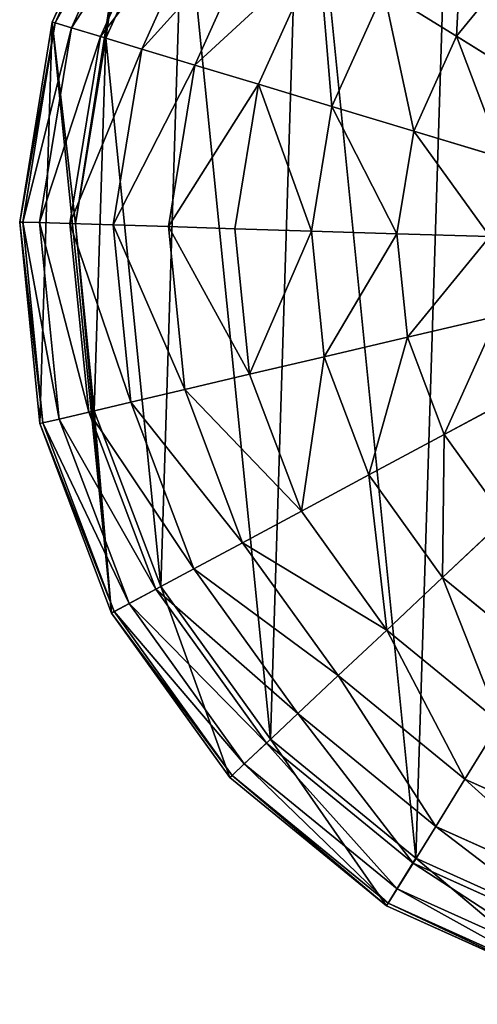
# Model space of a CAD drawing. Extents: x 0 to 4692, y 0 to 1336.
# Drawn here: x 0 to 83, y 761 to 939 of the extents above; entities that cross this region are included whole.
import ezdxf

# ---------------------------------------------------------------- set-up
doc = ezdxf.new("R2010")
doc.units = 0
doc.header["$LTSCALE"] = 25.4
doc.layers.get('0').update_dxf_attribs({"color": 13, "linetype": 'CONTINUOUS'})

msp = doc.modelspace()

# ---------------------------------------------------------------- linework, layer by layer
at = {"color": 0}
for p, q in [((5.89, 938.67), (20.92, 971.99)), ((5.89, 938.67), (20.92, 971.99)), ((6.43, 938.51, 18.98), (21.4, 971.69, 18.98)), ((6.43, 938.51, 18.98), (21.4, 971.69, 18.98)), ((9.35, 937.63, 37.72), (23.99, 970.09, 37.72)), ((9.35, 937.63, 37.72), (23.99, 970.09, 37.72)), ((14.58, 936.05, 55.9), (28.63, 967.21, 55.9)), ((14.58, 936.05, 55.9), (28.63, 967.21, 55.9)), ((15.55, 935.76), (29.5, 966.67)), ((15.55, 935.76), (29.5, 966.67)), ((22.04, 933.8, 73.21), (35.26, 963.1, 73.21)), ((22.04, 933.8, 73.21), (35.26, 963.1, 73.21)), ((31.61, 930.92, 89.35), (43.75, 957.84, 89.35)), ((31.61, 930.92, 89.35), (43.75, 957.84, 89.35)), ((43.11, 927.45, 104.05), (53.97, 951.51, 104.05)), ((43.11, 927.45, 104.05), (53.97, 951.51, 104.05)), ((78.83, 936.11, 128.13), (90.71, 950.63, 128.13)), ((78.83, 936.11, 128.13), (90.71, 950.63, 128.13)), ((56.36, 923.45, 117.05), (65.73, 944.23, 117.05)), ((56.36, 923.45, 117.05), (65.73, 944.23, 117.05)), ((65.73, 944.23, 117.05), (78.83, 936.11, 128.13)), ((65.73, 944.23, 117.05), (78.83, 936.11, 128.13)), ((0, 902.6), (5.89, 938.67)), ((0, 902.6), (5.89, 938.67)), ((0.56, 902.59, 18.98), (6.43, 938.51, 18.98)), ((0.56, 902.59, 18.98), (6.43, 938.51, 18.98)), ((5.89, 938.67), (6.43, 938.51, 18.98)), ((5.89, 938.67), (6.43, 938.51, 18.98)), ((6.43, 938.51, 18.98), (9.35, 937.63, 37.72)), ((6.43, 938.51, 18.98), (9.35, 937.63, 37.72)), ((3.6, 902.49, 37.72), (9.35, 937.63, 37.72)), ((3.6, 902.49, 37.72), (9.35, 937.63, 37.72)), ((9.35, 937.63, 37.72), (14.58, 936.05, 55.9)), ((9.35, 937.63, 37.72), (14.58, 936.05, 55.9)), ((71.12, 919, 128.13), (78.83, 936.11, 128.13)), ((71.12, 919, 128.13), (78.83, 936.11, 128.13)), ((78.83, 936.11, 128.13), (93.06, 927.29, 137.1)), ((78.83, 936.11, 128.13), (93.06, 927.29, 137.1)), ((9.07, 902.32, 55.9), (14.58, 936.05, 55.9)), ((9.07, 902.32, 55.9), (14.58, 936.05, 55.9)), ((10.08, 902.29), (15.55, 935.76)), ((10.08, 902.29), (15.55, 935.76)), ((14.58, 936.05, 55.9), (22.04, 933.8, 73.21)), ((14.58, 936.05, 55.9), (22.04, 933.8, 73.21)), ((16.86, 902.08, 73.21), (22.04, 933.8, 73.21)), ((16.86, 902.08, 73.21), (22.04, 933.8, 73.21)), ((22.04, 933.8, 73.21), (31.61, 930.92, 89.35)), ((22.04, 933.8, 73.21), (31.61, 930.92, 89.35)), ((26.84, 901.77, 89.35), (31.61, 930.92, 89.35)), ((26.84, 901.77, 89.35), (31.61, 930.92, 89.35)), ((31.61, 930.92, 89.35), (43.11, 927.45, 104.05)), ((31.61, 930.92, 89.35), (43.11, 927.45, 104.05)), ((38.85, 901.4, 104.05), (43.11, 927.45, 104.05)), ((38.85, 901.4, 104.05), (43.11, 927.45, 104.05)), ((43.11, 927.45, 104.05), (56.36, 923.45, 117.05)), ((43.11, 927.45, 104.05), (56.36, 923.45, 117.05)), ((52.68, 900.97, 117.05), (56.36, 923.45, 117.05)), ((52.68, 900.97, 117.05), (56.36, 923.45, 117.05)), ((56.36, 923.45, 117.05), (71.12, 919, 128.13)), ((56.36, 923.45, 117.05), (71.12, 919, 128.13)), ((68.09, 900.49, 128.13), (71.12, 919, 128.13)), ((68.09, 900.49, 128.13), (71.12, 919, 128.13)), ((71.12, 919, 128.13), (87.14, 914.17, 137.1)), ((71.12, 919, 128.13), (87.14, 914.17, 137.1)), ((3.64, 866.24), (0, 902.6)), ((3.64, 866.24), (0, 902.6)), ((0, 902.6), (0.56, 902.59, 18.98)), ((0, 902.6), (0.56, 902.59, 18.98)), ((4.19, 866.37, 18.98), (0.56, 902.59, 18.98)), ((0.56, 902.59, 18.98), (3.6, 902.49, 37.72)), ((4.19, 866.37, 18.98), (0.56, 902.59, 18.98)), ((0.56, 902.59, 18.98), (3.6, 902.49, 37.72)), ((3.6, 902.49, 37.72), (9.07, 902.32, 55.9)), ((7.15, 867.06, 37.72), (3.6, 902.49, 37.72)), ((3.6, 902.49, 37.72), (9.07, 902.32, 55.9)), ((7.15, 867.06, 37.72), (3.6, 902.49, 37.72)), ((12.47, 868.31, 55.9), (9.07, 902.32, 55.9)), ((9.07, 902.32, 55.9), (16.86, 902.08, 73.21)), ((12.47, 868.31, 55.9), (9.07, 902.32, 55.9)), ((9.07, 902.32, 55.9), (16.86, 902.08, 73.21)), ((13.46, 868.54), (10.08, 902.29)), ((13.46, 868.54), (10.08, 902.29)), ((20.06, 870.09, 73.21), (16.86, 902.08, 73.21)), ((20.06, 870.09, 73.21), (16.86, 902.08, 73.21)), ((16.86, 902.08, 73.21), (26.84, 901.77, 89.35)), ((16.86, 902.08, 73.21), (26.84, 901.77, 89.35)), ((26.84, 901.77, 89.35), (38.85, 901.4, 104.05)), ((29.79, 872.38, 89.35), (26.84, 901.77, 89.35)), ((26.84, 901.77, 89.35), (38.85, 901.4, 104.05)), ((29.79, 872.38, 89.35), (26.84, 901.77, 89.35)), ((38.85, 901.4, 104.05), (52.68, 900.97, 117.05)), ((41.49, 875.13, 104.05), (38.85, 901.4, 104.05)), ((41.49, 875.13, 104.05), (38.85, 901.4, 104.05)), ((38.85, 901.4, 104.05), (52.68, 900.97, 117.05)), ((54.95, 878.29, 117.05), (52.68, 900.97, 117.05)), ((52.68, 900.97, 117.05), (68.09, 900.49, 128.13)), ((52.68, 900.97, 117.05), (68.09, 900.49, 128.13)), ((54.95, 878.29, 117.05), (52.68, 900.97, 117.05)), ((69.96, 881.82, 128.13), (68.09, 900.49, 128.13)), ((69.96, 881.82, 128.13), (68.09, 900.49, 128.13)), ((68.09, 900.49, 128.13), (84.82, 899.97, 137.1)), ((68.09, 900.49, 128.13), (84.82, 899.97, 137.1)), ((69.96, 881.82, 128.13), (86.25, 885.64, 137.1)), ((69.96, 881.82, 128.13), (86.25, 885.64, 137.1)), ((54.95, 878.29, 117.05), (69.96, 881.82, 128.13)), ((54.95, 878.29, 117.05), (69.96, 881.82, 128.13)), ((76.6, 864.27, 128.13), (69.96, 881.82, 128.13)), ((76.6, 864.27, 128.13), (69.96, 881.82, 128.13)), ((41.49, 875.13, 104.05), (54.95, 878.29, 117.05)), ((41.49, 875.13, 104.05), (54.95, 878.29, 117.05)), ((63.02, 856.98, 117.05), (54.95, 878.29, 117.05)), ((63.02, 856.98, 117.05), (54.95, 878.29, 117.05)), ((29.79, 872.38, 89.35), (41.49, 875.13, 104.05)), ((29.79, 872.38, 89.35), (41.49, 875.13, 104.05)), ((50.83, 850.44, 104.05), (41.49, 875.13, 104.05)), ((50.83, 850.44, 104.05), (41.49, 875.13, 104.05)), ((20.06, 870.09, 73.21), (29.79, 872.38, 89.35)), ((20.06, 870.09, 73.21), (29.79, 872.38, 89.35)), ((40.24, 844.75, 89.35), (29.79, 872.38, 89.35)), ((40.24, 844.75, 89.35), (29.79, 872.38, 89.35)), ((76.6, 864.27, 128.13), (91.35, 872.18, 137.1)), ((76.6, 864.27, 128.13), (91.35, 872.18, 137.1)), ((12.47, 868.31, 55.9), (20.06, 870.09, 73.21)), ((12.47, 868.31, 55.9), (20.06, 870.09, 73.21)), ((31.43, 840.03, 73.21), (20.06, 870.09, 73.21)), ((31.43, 840.03, 73.21), (20.06, 870.09, 73.21)), ((4.19, 866.37, 18.98), (7.15, 867.06, 37.72)), ((4.19, 866.37, 18.98), (7.15, 867.06, 37.72)), ((7.15, 867.06, 37.72), (12.47, 868.31, 55.9)), ((7.15, 867.06, 37.72), (12.47, 868.31, 55.9)), ((19.75, 833.76, 37.72), (7.15, 867.06, 37.72)), ((19.75, 833.76, 37.72), (7.15, 867.06, 37.72)), ((24.56, 836.34, 55.9), (12.47, 868.31, 55.9)), ((24.56, 836.34, 55.9), (12.47, 868.31, 55.9)), ((25.46, 836.82), (13.46, 868.54)), ((25.46, 836.82), (13.46, 868.54)), ((3.64, 866.24), (4.19, 866.37, 18.98)), ((3.64, 866.24), (4.19, 866.37, 18.98)), ((16.57, 832.05), (3.64, 866.24)), ((16.57, 832.05), (3.64, 866.24)), ((17.07, 832.32, 18.98), (4.19, 866.37, 18.98)), ((17.07, 832.32, 18.98), (4.19, 866.37, 18.98)), ((63.02, 856.98, 117.05), (76.6, 864.27, 128.13)), ((63.02, 856.98, 117.05), (76.6, 864.27, 128.13)), ((87.56, 849.03, 128.13), (76.6, 864.27, 128.13)), ((87.56, 849.03, 128.13), (76.6, 864.27, 128.13)), ((50.83, 850.44, 104.05), (63.02, 856.98, 117.05)), ((50.83, 850.44, 104.05), (63.02, 856.98, 117.05)), ((76.32, 838.48, 117.05), (63.02, 856.98, 117.05)), ((76.32, 838.48, 117.05), (63.02, 856.98, 117.05)), ((40.24, 844.75, 89.35), (50.83, 850.44, 104.05)), ((40.24, 844.75, 89.35), (50.83, 850.44, 104.05)), ((66.24, 829, 104.05), (50.83, 850.44, 104.05)), ((66.24, 829, 104.05), (50.83, 850.44, 104.05)), ((87.56, 849.03, 128.13), (76.32, 838.48, 117.05)), ((87.56, 849.03, 128.13), (76.32, 838.48, 117.05)), ((31.43, 840.03, 73.21), (40.24, 844.75, 89.35)), ((31.43, 840.03, 73.21), (40.24, 844.75, 89.35)), ((57.48, 820.77, 89.35), (40.24, 844.75, 89.35)), ((57.48, 820.77, 89.35), (40.24, 844.75, 89.35)), ((24.56, 836.34, 55.9), (31.43, 840.03, 73.21)), ((24.56, 836.34, 55.9), (31.43, 840.03, 73.21)), ((50.2, 813.93, 73.21), (31.43, 840.03, 73.21)), ((50.2, 813.93, 73.21), (31.43, 840.03, 73.21)), ((76.32, 838.48, 117.05), (66.24, 829, 104.05)), ((76.32, 838.48, 117.05), (66.24, 829, 104.05)), ((93.96, 824.05, 117.05), (76.32, 838.48, 117.05)), ((93.96, 824.05, 117.05), (76.32, 838.48, 117.05)), ((45.26, 809.29), (25.46, 836.82)), ((45.26, 809.29), (25.46, 836.82)), ((19.75, 833.76, 37.72), (24.56, 836.34, 55.9)), ((19.75, 833.76, 37.72), (24.56, 836.34, 55.9)), ((44.52, 808.59, 55.9), (24.56, 836.34, 55.9)), ((44.52, 808.59, 55.9), (24.56, 836.34, 55.9)), ((17.07, 832.32, 18.98), (19.75, 833.76, 37.72)), ((17.07, 832.32, 18.98), (19.75, 833.76, 37.72)), ((40.54, 804.85, 37.72), (19.75, 833.76, 37.72)), ((40.54, 804.85, 37.72), (19.75, 833.76, 37.72)), ((16.57, 832.05), (17.07, 832.32, 18.98)), ((16.57, 832.05), (17.07, 832.32, 18.98)), ((37.91, 802.38), (16.57, 832.05)), ((37.91, 802.38), (16.57, 832.05)), ((38.32, 802.77, 18.98), (17.07, 832.32, 18.98)), ((38.32, 802.77, 18.98), (17.07, 832.32, 18.98)), ((66.24, 829, 104.05), (57.48, 820.77, 89.35)), ((66.24, 829, 104.05), (57.48, 820.77, 89.35)), ((86.67, 812.29, 104.05), (66.24, 829, 104.05)), ((86.67, 812.29, 104.05), (66.24, 829, 104.05)), ((57.48, 820.77, 89.35), (50.2, 813.93, 73.21)), ((57.48, 820.77, 89.35), (50.2, 813.93, 73.21)), ((80.34, 802.07, 89.35), (57.48, 820.77, 89.35)), ((80.34, 802.07, 89.35), (57.48, 820.77, 89.35)), ((50.2, 813.93, 73.21), (44.52, 808.59, 55.9)), ((50.2, 813.93, 73.21), (44.52, 808.59, 55.9)), ((75.08, 793.58, 73.21), (50.2, 813.93, 73.21)), ((75.08, 793.58, 73.21), (50.2, 813.93, 73.21)), ((80.34, 802.07, 89.35), (86.67, 812.29, 104.05)), ((80.34, 802.07, 89.35), (86.67, 812.29, 104.05)), ((44.52, 808.59, 55.9), (40.54, 804.85, 37.72)), ((44.52, 808.59, 55.9), (40.54, 804.85, 37.72)), ((70.98, 786.95, 55.9), (44.52, 808.59, 55.9)), ((70.98, 786.95, 55.9), (44.52, 808.59, 55.9)), ((71.51, 787.82), (45.26, 809.29)), ((71.51, 787.82), (45.26, 809.29)), ((40.54, 804.85, 37.72), (38.32, 802.77, 18.98)), ((40.54, 804.85, 37.72), (38.32, 802.77, 18.98)), ((68.1, 782.31, 37.72), (40.54, 804.85, 37.72)), ((68.1, 782.31, 37.72), (40.54, 804.85, 37.72)), ((38.32, 802.77, 18.98), (37.91, 802.38)), ((38.32, 802.77, 18.98), (37.91, 802.38)), ((66.2, 779.24), (37.91, 802.38)), ((66.2, 779.24), (37.91, 802.38)), ((66.5, 779.72, 18.98), (38.32, 802.77, 18.98)), ((66.5, 779.72, 18.98), (38.32, 802.77, 18.98)), ((75.08, 793.58, 73.21), (80.34, 802.07, 89.35)), ((75.08, 793.58, 73.21), (80.34, 802.07, 89.35)), ((107.27, 789.93, 89.35), (80.34, 802.07, 89.35)), ((107.27, 789.93, 89.35), (80.34, 802.07, 89.35)), ((70.98, 786.95, 55.9), (75.08, 793.58, 73.21)), ((70.98, 786.95, 55.9), (75.08, 793.58, 73.21)), ((104.38, 780.36, 73.21), (75.08, 793.58, 73.21)), ((104.38, 780.36, 73.21), (75.08, 793.58, 73.21)), ((68.1, 782.31, 37.72), (70.98, 786.95, 55.9)), ((68.1, 782.31, 37.72), (70.98, 786.95, 55.9)), ((102.13, 772.9, 55.9), (70.98, 786.95, 55.9)), ((102.13, 772.9, 55.9), (70.98, 786.95, 55.9)), ((102.43, 773.87), (71.51, 787.82)), ((102.43, 773.87), (71.51, 787.82)), ((66.5, 779.72, 18.98), (68.1, 782.31, 37.72)), ((66.5, 779.72, 18.98), (68.1, 782.31, 37.72)), ((100.56, 767.67, 37.72), (68.1, 782.31, 37.72)), ((100.56, 767.67, 37.72), (68.1, 782.31, 37.72)), ((66.2, 779.24), (66.5, 779.72, 18.98)), ((66.2, 779.24), (66.5, 779.72, 18.98)), ((99.51, 764.22), (66.2, 779.24)), ((99.51, 764.22), (66.2, 779.24)), ((99.68, 764.76, 18.98), (66.5, 779.72, 18.98)), ((99.68, 764.76, 18.98), (66.5, 779.72, 18.98))]:
    msp.add_line(p, q, dxfattribs=at)

# ---------------------------------------------------------------- meshes
mesh = msp.add_polyface(dxfattribs=at)
corners = [(3.64, 866.24), (5.89, 938.67), (0, 902.6), (16.57, 832.05), (10.08, 902.29), (13.46, 868.54), (25.46, 836.82), (37.91, 802.38), (45.26, 809.29), (66.2, 779.24), (71.51, 787.82), (99.51, 764.22), (102.43, 773.87), (135.58, 758.32), (135.9, 768.4), (171.95, 761.96), (169.64, 771.78), (178.11, 774.99), (181.65, 765.63), (182.6, 776.68), (193.65, 770.17), (20.92, 971.99), (15.55, 935.76), (29.5, 966.67), (44.06, 1000.28), (50.97, 992.93), (73.73, 1021.61), (78.5, 1012.73), (107.92, 1034.54), (110.22, 1024.73), (144.28, 1038.19), (143.97, 1028.11), (177.44, 1022.64), (180.35, 1032.29), (208.35, 1008.69), (213.66, 1017.26), (234.6, 987.22), (241.95, 994.13), (254.4, 959.68), (263.29, 964.45), (266.4, 927.96), (276.22, 930.27), (267.5, 917.05), (268, 912.01), (278.68, 905.71), (277.45, 918.05)]
mesh.append_faces([[corners[k] for k in face] for face in [(0, 1, 2), (19, 18, 20), (41, 44, 45)]], dxfattribs={"vtx0": -1, "color": 0})
mesh.append_faces([[corners[k] for k in face] for face in [(4, 3, 5), (5, 3, 6), (6, 7, 8), (8, 9, 10), (10, 11, 12), (12, 13, 14), (14, 15, 16), (16, 15, 17), (17, 18, 19), (21, 23, 24), (24, 25, 26), (26, 27, 28), (28, 29, 30), (30, 32, 33), (33, 34, 35), (35, 36, 37), (37, 38, 39), (39, 40, 41)]], dxfattribs={"vtx0": -1, "vtx1": -1, "color": 0})
mesh.append_faces([[corners[k] for k in face] for face in [(1, 3, 4)]], dxfattribs={"vtx0": -1, "vtx1": -1, "vtx2": -1, "color": 0})
mesh.append_faces([[corners[k] for k in face] for face in [(1, 0, 3), (6, 3, 7), (8, 7, 9), (10, 9, 11), (12, 11, 13), (14, 13, 15), (17, 15, 18), (4, 21, 1), (21, 4, 22), (21, 22, 23), (24, 23, 25), (26, 25, 27), (28, 27, 29), (30, 29, 31), (30, 31, 32), (33, 32, 34), (35, 34, 36), (37, 36, 38), (39, 38, 40), (41, 40, 42), (41, 42, 43), (41, 43, 44)]], dxfattribs={"vtx0": -1, "vtx2": -1, "color": 0})
mesh = msp.add_polyface(dxfattribs=at)
corners = [(13.46, 868.54), (15.55, 935.76), (10.08, 902.29), (25.46, 836.82), (29.5, 966.67), (45.26, 809.29), (50.97, 992.93), (71.51, 787.82), (78.5, 1012.73), (102.43, 773.87), (110.22, 1024.73), (135.9, 768.4), (143.97, 1028.11), (169.64, 771.78), (177.44, 1022.64), (178.11, 774.99), (208.35, 1008.69), (182.6, 776.68), (193.65, 770.17), (206.13, 774.89), (235.8, 796.23), (234.6, 987.22), (254.4, 959.68), (258.94, 824.52), (266.4, 927.96), (267.5, 917.05), (268, 912.01), (273.97, 857.84), (278.68, 905.71), (279.86, 893.91)]
mesh.append_faces([[corners[k] for k in face] for face in [(0, 1, 2), (28, 27, 29)]], dxfattribs={"vtx0": -1, "color": 0})
mesh.append_faces([[corners[k] for k in face] for face in [(1, 3, 4), (4, 5, 6), (6, 7, 8), (8, 9, 10), (10, 11, 12), (12, 13, 14), (14, 15, 16), (16, 20, 21), (21, 20, 22), (22, 23, 24), (24, 23, 25), (25, 23, 26), (26, 27, 28)]], dxfattribs={"vtx0": -1, "vtx1": -1, "color": 0})
mesh.append_faces([[corners[k] for k in face] for face in [(1, 0, 3), (4, 3, 5), (6, 5, 7), (8, 7, 9), (10, 9, 11), (12, 11, 13), (14, 13, 15), (16, 15, 17), (16, 17, 18), (16, 18, 19), (16, 19, 20), (22, 20, 23), (26, 23, 27)]], dxfattribs={"vtx0": -1, "vtx2": -1, "color": 0})
mesh = msp.add_polyface(dxfattribs=at)
corners = [(5.89, 938.67), (21.4, 971.69, 18.98), (6.43, 938.51, 18.98), (20.92, 971.99)]
mesh.append_faces([[corners[k] for k in face] for face in [(0, 1, 2), (1, 0, 3)]], dxfattribs={"vtx0": -1, "color": 0})
mesh = msp.add_polyface(dxfattribs=at)
corners = [(6.43, 938.51, 18.98), (23.99, 970.09, 37.72), (9.35, 937.63, 37.72), (21.4, 971.69, 18.98)]
mesh.append_faces([[corners[k] for k in face] for face in [(0, 1, 2), (1, 0, 3)]], dxfattribs={"vtx0": -1, "color": 0})
mesh = msp.add_polyface(dxfattribs=at)
corners = [(9.35, 937.63, 37.72), (28.63, 967.21, 55.9), (14.58, 936.05, 55.9), (23.99, 970.09, 37.72)]
mesh.append_faces([[corners[k] for k in face] for face in [(0, 1, 2), (1, 0, 3)]], dxfattribs={"vtx0": -1, "color": 0})
mesh = msp.add_polyface(dxfattribs=at)
corners = [(14.58, 936.05, 55.9), (35.26, 963.1, 73.21), (22.04, 933.8, 73.21), (28.63, 967.21, 55.9)]
mesh.append_faces([[corners[k] for k in face] for face in [(0, 1, 2), (1, 0, 3)]], dxfattribs={"vtx0": -1, "color": 0})
mesh = msp.add_polyface(dxfattribs=at)
corners = [(22.04, 933.8, 73.21), (43.75, 957.84, 89.35), (31.61, 930.92, 89.35), (35.26, 963.1, 73.21)]
mesh.append_faces([[corners[k] for k in face] for face in [(0, 1, 2), (1, 0, 3)]], dxfattribs={"vtx0": -1, "color": 0})
mesh = msp.add_polyface(dxfattribs=at)
corners = [(80.16, 961.87, 117.05), (78.83, 936.11, 128.13), (65.73, 944.23, 117.05), (90.71, 950.63, 128.13)]
mesh.append_faces([[corners[k] for k in face] for face in [(0, 1, 2), (1, 0, 3)]], dxfattribs={"vtx0": -1, "color": 0})
mesh = msp.add_polyface(dxfattribs=at)
corners = [(31.61, 930.92, 89.35), (53.97, 951.51, 104.05), (43.11, 927.45, 104.05), (43.75, 957.84, 89.35)]
mesh.append_faces([[corners[k] for k in face] for face in [(0, 1, 2), (1, 0, 3)]], dxfattribs={"vtx0": -1, "color": 0})
mesh = msp.add_polyface(dxfattribs=at)
corners = [(53.97, 951.51, 104.05), (56.36, 923.45, 117.05), (43.11, 927.45, 104.05), (65.73, 944.23, 117.05)]
mesh.append_faces([[corners[k] for k in face] for face in [(0, 1, 2), (1, 0, 3)]], dxfattribs={"vtx0": -1, "color": 0})
mesh = msp.add_polyface(dxfattribs=at)
corners = [(90.71, 950.63, 128.13), (93.06, 927.29, 137.1), (78.83, 936.11, 128.13), (102.17, 938.44, 137.1)]
mesh.append_faces([[corners[k] for k in face] for face in [(0, 1, 2), (1, 0, 3)]], dxfattribs={"vtx0": -1, "color": 0})
mesh = msp.add_polyface(dxfattribs=at)
corners = [(65.73, 944.23, 117.05), (71.12, 919, 128.13), (56.36, 923.45, 117.05), (78.83, 936.11, 128.13)]
mesh.append_faces([[corners[k] for k in face] for face in [(0, 1, 2), (1, 0, 3)]], dxfattribs={"vtx0": -1, "color": 0})
mesh = msp.add_polyface(dxfattribs=at)
corners = [(0, 902.6), (6.43, 938.51, 18.98), (0.56, 902.59, 18.98), (5.89, 938.67)]
mesh.append_faces([[corners[k] for k in face] for face in [(0, 1, 2), (1, 0, 3)]], dxfattribs={"vtx0": -1, "color": 0})
mesh = msp.add_polyface(dxfattribs=at)
corners = [(0.56, 902.59, 18.98), (9.35, 937.63, 37.72), (3.6, 902.49, 37.72), (6.43, 938.51, 18.98)]
mesh.append_faces([[corners[k] for k in face] for face in [(0, 1, 2), (1, 0, 3)]], dxfattribs={"vtx0": -1, "color": 0})
mesh = msp.add_polyface(dxfattribs=at)
corners = [(3.6, 902.49, 37.72), (14.58, 936.05, 55.9), (9.07, 902.32, 55.9), (9.35, 937.63, 37.72)]
mesh.append_faces([[corners[k] for k in face] for face in [(0, 1, 2), (1, 0, 3)]], dxfattribs={"vtx0": -1, "color": 0})
mesh = msp.add_polyface(dxfattribs=at)
corners = [(78.83, 936.11, 128.13), (87.14, 914.17, 137.1), (71.12, 919, 128.13), (93.06, 927.29, 137.1)]
mesh.append_faces([[corners[k] for k in face] for face in [(0, 1, 2), (1, 0, 3)]], dxfattribs={"vtx0": -1, "color": 0})
mesh = msp.add_polyface(dxfattribs=at)
corners = [(9.07, 902.32, 55.9), (22.04, 933.8, 73.21), (16.86, 902.08, 73.21), (14.58, 936.05, 55.9)]
mesh.append_faces([[corners[k] for k in face] for face in [(0, 1, 2), (1, 0, 3)]], dxfattribs={"vtx0": -1, "color": 0})
mesh = msp.add_polyface(dxfattribs=at)
corners = [(16.86, 902.08, 73.21), (31.61, 930.92, 89.35), (26.84, 901.77, 89.35), (22.04, 933.8, 73.21)]
mesh.append_faces([[corners[k] for k in face] for face in [(0, 1, 2), (1, 0, 3)]], dxfattribs={"vtx0": -1, "color": 0})
mesh = msp.add_polyface(dxfattribs=at)
corners = [(26.84, 901.77, 89.35), (43.11, 927.45, 104.05), (38.85, 901.4, 104.05), (31.61, 930.92, 89.35)]
mesh.append_faces([[corners[k] for k in face] for face in [(0, 1, 2), (1, 0, 3)]], dxfattribs={"vtx0": -1, "color": 0})
mesh = msp.add_polyface(dxfattribs=at)
corners = [(43.11, 927.45, 104.05), (52.68, 900.97, 117.05), (38.85, 901.4, 104.05), (56.36, 923.45, 117.05)]
mesh.append_faces([[corners[k] for k in face] for face in [(0, 1, 2), (1, 0, 3)]], dxfattribs={"vtx0": -1, "color": 0})
mesh = msp.add_polyface(dxfattribs=at)
corners = [(56.36, 923.45, 117.05), (68.09, 900.49, 128.13), (52.68, 900.97, 117.05), (71.12, 919, 128.13)]
mesh.append_faces([[corners[k] for k in face] for face in [(0, 1, 2), (1, 0, 3)]], dxfattribs={"vtx0": -1, "color": 0})
mesh = msp.add_polyface(dxfattribs=at)
corners = [(71.12, 919, 128.13), (84.82, 899.97, 137.1), (68.09, 900.49, 128.13), (87.14, 914.17, 137.1)]
mesh.append_faces([[corners[k] for k in face] for face in [(0, 1, 2), (1, 0, 3)]], dxfattribs={"vtx0": -1, "color": 0})
mesh = msp.add_polyface(dxfattribs=at)
corners = [(0, 902.6), (4.19, 866.37, 18.98), (3.64, 866.24), (0.56, 902.59, 18.98)]
mesh.append_faces([[corners[k] for k in face] for face in [(0, 1, 2), (1, 0, 3)]], dxfattribs={"vtx0": -1, "color": 0})
mesh = msp.add_polyface(dxfattribs=at)
corners = [(0.56, 902.59, 18.98), (7.15, 867.06, 37.72), (4.19, 866.37, 18.98), (3.6, 902.49, 37.72)]
mesh.append_faces([[corners[k] for k in face] for face in [(0, 1, 2), (1, 0, 3)]], dxfattribs={"vtx0": -1, "color": 0})
mesh = msp.add_polyface(dxfattribs=at)
corners = [(3.6, 902.49, 37.72), (12.47, 868.31, 55.9), (7.15, 867.06, 37.72), (9.07, 902.32, 55.9)]
mesh.append_faces([[corners[k] for k in face] for face in [(0, 1, 2), (1, 0, 3)]], dxfattribs={"vtx0": -1, "color": 0})
mesh = msp.add_polyface(dxfattribs=at)
corners = [(9.07, 902.32, 55.9), (20.06, 870.09, 73.21), (12.47, 868.31, 55.9), (16.86, 902.08, 73.21)]
mesh.append_faces([[corners[k] for k in face] for face in [(0, 1, 2), (1, 0, 3)]], dxfattribs={"vtx0": -1, "color": 0})
mesh = msp.add_polyface(dxfattribs=at)
corners = [(16.86, 902.08, 73.21), (29.79, 872.38, 89.35), (20.06, 870.09, 73.21), (26.84, 901.77, 89.35)]
mesh.append_faces([[corners[k] for k in face] for face in [(0, 1, 2), (1, 0, 3)]], dxfattribs={"vtx0": -1, "color": 0})
mesh = msp.add_polyface(dxfattribs=at)
corners = [(26.84, 901.77, 89.35), (41.49, 875.13, 104.05), (29.79, 872.38, 89.35), (38.85, 901.4, 104.05)]
mesh.append_faces([[corners[k] for k in face] for face in [(0, 1, 2), (1, 0, 3)]], dxfattribs={"vtx0": -1, "color": 0})
mesh = msp.add_polyface(dxfattribs=at)
corners = [(52.68, 900.97, 117.05), (41.49, 875.13, 104.05), (38.85, 901.4, 104.05), (54.95, 878.29, 117.05)]
mesh.append_faces([[corners[k] for k in face] for face in [(0, 1, 2), (1, 0, 3)]], dxfattribs={"vtx0": -1, "color": 0})
mesh = msp.add_polyface(dxfattribs=at)
corners = [(68.09, 900.49, 128.13), (54.95, 878.29, 117.05), (52.68, 900.97, 117.05), (69.96, 881.82, 128.13)]
mesh.append_faces([[corners[k] for k in face] for face in [(0, 1, 2), (1, 0, 3)]], dxfattribs={"vtx0": -1, "color": 0})
mesh = msp.add_polyface(dxfattribs=at)
corners = [(84.82, 899.97, 137.1), (69.96, 881.82, 128.13), (68.09, 900.49, 128.13), (86.25, 885.64, 137.1)]
mesh.append_faces([[corners[k] for k in face] for face in [(0, 1, 2), (1, 0, 3)]], dxfattribs={"vtx0": -1, "color": 0})
mesh = msp.add_polyface(dxfattribs=at)
corners = [(86.25, 885.64, 137.1), (76.6, 864.27, 128.13), (69.96, 881.82, 128.13), (91.35, 872.18, 137.1)]
mesh.append_faces([[corners[k] for k in face] for face in [(0, 1, 2), (1, 0, 3)]], dxfattribs={"vtx0": -1, "color": 0})
mesh = msp.add_polyface(dxfattribs=at)
corners = [(69.96, 881.82, 128.13), (63.02, 856.98, 117.05), (54.95, 878.29, 117.05), (76.6, 864.27, 128.13)]
mesh.append_faces([[corners[k] for k in face] for face in [(0, 1, 2), (1, 0, 3)]], dxfattribs={"vtx0": -1, "color": 0})
mesh = msp.add_polyface(dxfattribs=at)
corners = [(54.95, 878.29, 117.05), (50.83, 850.44, 104.05), (41.49, 875.13, 104.05), (63.02, 856.98, 117.05)]
mesh.append_faces([[corners[k] for k in face] for face in [(0, 1, 2), (1, 0, 3)]], dxfattribs={"vtx0": -1, "color": 0})
mesh = msp.add_polyface(dxfattribs=at)
corners = [(29.79, 872.38, 89.35), (50.83, 850.44, 104.05), (40.24, 844.75, 89.35), (41.49, 875.13, 104.05)]
mesh.append_faces([[corners[k] for k in face] for face in [(0, 1, 2), (1, 0, 3)]], dxfattribs={"vtx0": -1, "color": 0})
mesh = msp.add_polyface(dxfattribs=at)
corners = [(20.06, 870.09, 73.21), (40.24, 844.75, 89.35), (31.43, 840.03, 73.21), (29.79, 872.38, 89.35)]
mesh.append_faces([[corners[k] for k in face] for face in [(0, 1, 2), (1, 0, 3)]], dxfattribs={"vtx0": -1, "color": 0})
mesh = msp.add_polyface(dxfattribs=at)
corners = [(91.35, 872.18, 137.1), (87.56, 849.03, 128.13), (76.6, 864.27, 128.13), (99.75, 860.49, 137.1)]
mesh.append_faces([[corners[k] for k in face] for face in [(0, 1, 2), (1, 0, 3)]], dxfattribs={"vtx0": -1, "color": 0})
mesh = msp.add_polyface(dxfattribs=at)
corners = [(12.47, 868.31, 55.9), (31.43, 840.03, 73.21), (24.56, 836.34, 55.9), (20.06, 870.09, 73.21)]
mesh.append_faces([[corners[k] for k in face] for face in [(0, 1, 2), (1, 0, 3)]], dxfattribs={"vtx0": -1, "color": 0})
mesh = msp.add_polyface(dxfattribs=at)
corners = [(4.19, 866.37, 18.98), (19.75, 833.76, 37.72), (17.07, 832.32, 18.98), (7.15, 867.06, 37.72)]
mesh.append_faces([[corners[k] for k in face] for face in [(0, 1, 2), (1, 0, 3)]], dxfattribs={"vtx0": -1, "color": 0})
mesh = msp.add_polyface(dxfattribs=at)
corners = [(7.15, 867.06, 37.72), (24.56, 836.34, 55.9), (19.75, 833.76, 37.72), (12.47, 868.31, 55.9)]
mesh.append_faces([[corners[k] for k in face] for face in [(0, 1, 2), (1, 0, 3)]], dxfattribs={"vtx0": -1, "color": 0})
mesh = msp.add_polyface(dxfattribs=at)
corners = [(3.64, 866.24), (17.07, 832.32, 18.98), (16.57, 832.05), (4.19, 866.37, 18.98)]
mesh.append_faces([[corners[k] for k in face] for face in [(0, 1, 2), (1, 0, 3)]], dxfattribs={"vtx0": -1, "color": 0})
mesh = msp.add_polyface(dxfattribs=at)
corners = [(76.6, 864.27, 128.13), (76.32, 838.48, 117.05), (63.02, 856.98, 117.05), (87.56, 849.03, 128.13)]
mesh.append_faces([[corners[k] for k in face] for face in [(0, 1, 2), (1, 0, 3)]], dxfattribs={"vtx0": -1, "color": 0})
mesh = msp.add_polyface(dxfattribs=at)
corners = [(63.02, 856.98, 117.05), (66.24, 829, 104.05), (50.83, 850.44, 104.05), (76.32, 838.48, 117.05)]
mesh.append_faces([[corners[k] for k in face] for face in [(0, 1, 2), (1, 0, 3)]], dxfattribs={"vtx0": -1, "color": 0})
mesh = msp.add_polyface(dxfattribs=at)
corners = [(40.24, 844.75, 89.35), (66.24, 829, 104.05), (57.48, 820.77, 89.35), (50.83, 850.44, 104.05)]
mesh.append_faces([[corners[k] for k in face] for face in [(0, 1, 2), (1, 0, 3)]], dxfattribs={"vtx0": -1, "color": 0})
mesh = msp.add_polyface(dxfattribs=at)
corners = [(87.56, 849.03, 128.13), (93.96, 824.05, 117.05), (76.32, 838.48, 117.05), (102.08, 837.16, 128.13)]
mesh.append_faces([[corners[k] for k in face] for face in [(0, 1, 2), (1, 0, 3)]], dxfattribs={"vtx0": -1, "color": 0})
mesh = msp.add_polyface(dxfattribs=at)
corners = [(31.43, 840.03, 73.21), (57.48, 820.77, 89.35), (50.2, 813.93, 73.21), (40.24, 844.75, 89.35)]
mesh.append_faces([[corners[k] for k in face] for face in [(0, 1, 2), (1, 0, 3)]], dxfattribs={"vtx0": -1, "color": 0})
mesh = msp.add_polyface(dxfattribs=at)
corners = [(24.56, 836.34, 55.9), (50.2, 813.93, 73.21), (44.52, 808.59, 55.9), (31.43, 840.03, 73.21)]
mesh.append_faces([[corners[k] for k in face] for face in [(0, 1, 2), (1, 0, 3)]], dxfattribs={"vtx0": -1, "color": 0})
mesh = msp.add_polyface(dxfattribs=at)
corners = [(76.32, 838.48, 117.05), (86.67, 812.29, 104.05), (66.24, 829, 104.05), (93.96, 824.05, 117.05)]
mesh.append_faces([[corners[k] for k in face] for face in [(0, 1, 2), (1, 0, 3)]], dxfattribs={"vtx0": -1, "color": 0})
mesh = msp.add_polyface(dxfattribs=at)
corners = [(19.75, 833.76, 37.72), (44.52, 808.59, 55.9), (40.54, 804.85, 37.72), (24.56, 836.34, 55.9)]
mesh.append_faces([[corners[k] for k in face] for face in [(0, 1, 2), (1, 0, 3)]], dxfattribs={"vtx0": -1, "color": 0})
mesh = msp.add_polyface(dxfattribs=at)
corners = [(17.07, 832.32, 18.98), (40.54, 804.85, 37.72), (38.32, 802.77, 18.98), (19.75, 833.76, 37.72)]
mesh.append_faces([[corners[k] for k in face] for face in [(0, 1, 2), (1, 0, 3)]], dxfattribs={"vtx0": -1, "color": 0})
mesh = msp.add_polyface(dxfattribs=at)
corners = [(16.57, 832.05), (38.32, 802.77, 18.98), (37.91, 802.38), (17.07, 832.32, 18.98)]
mesh.append_faces([[corners[k] for k in face] for face in [(0, 1, 2), (1, 0, 3)]], dxfattribs={"vtx0": -1, "color": 0})
mesh = msp.add_polyface(dxfattribs=at)
corners = [(66.24, 829, 104.05), (80.34, 802.07, 89.35), (57.48, 820.77, 89.35), (86.67, 812.29, 104.05)]
mesh.append_faces([[corners[k] for k in face] for face in [(0, 1, 2), (1, 0, 3)]], dxfattribs={"vtx0": -1, "color": 0})
mesh = msp.add_polyface(dxfattribs=at)
corners = [(57.48, 820.77, 89.35), (75.08, 793.58, 73.21), (50.2, 813.93, 73.21), (80.34, 802.07, 89.35)]
mesh.append_faces([[corners[k] for k in face] for face in [(0, 1, 2), (1, 0, 3)]], dxfattribs={"vtx0": -1, "color": 0})
mesh = msp.add_polyface(dxfattribs=at)
corners = [(50.2, 813.93, 73.21), (70.98, 786.95, 55.9), (44.52, 808.59, 55.9), (75.08, 793.58, 73.21)]
mesh.append_faces([[corners[k] for k in face] for face in [(0, 1, 2), (1, 0, 3)]], dxfattribs={"vtx0": -1, "color": 0})
mesh = msp.add_polyface(dxfattribs=at)
corners = [(86.67, 812.29, 104.05), (107.27, 789.93, 89.35), (80.34, 802.07, 89.35), (110.74, 801.43, 104.05)]
mesh.append_faces([[corners[k] for k in face] for face in [(0, 1, 2), (1, 0, 3)]], dxfattribs={"vtx0": -1, "color": 0})
mesh = msp.add_polyface(dxfattribs=at)
corners = [(44.52, 808.59, 55.9), (68.1, 782.31, 37.72), (40.54, 804.85, 37.72), (70.98, 786.95, 55.9)]
mesh.append_faces([[corners[k] for k in face] for face in [(0, 1, 2), (1, 0, 3)]], dxfattribs={"vtx0": -1, "color": 0})
mesh = msp.add_polyface(dxfattribs=at)
corners = [(40.54, 804.85, 37.72), (66.5, 779.72, 18.98), (38.32, 802.77, 18.98), (68.1, 782.31, 37.72)]
mesh.append_faces([[corners[k] for k in face] for face in [(0, 1, 2), (1, 0, 3)]], dxfattribs={"vtx0": -1, "color": 0})
mesh = msp.add_polyface(dxfattribs=at)
corners = [(38.32, 802.77, 18.98), (66.2, 779.24), (37.91, 802.38), (66.5, 779.72, 18.98)]
mesh.append_faces([[corners[k] for k in face] for face in [(0, 1, 2), (1, 0, 3)]], dxfattribs={"vtx0": -1, "color": 0})
mesh = msp.add_polyface(dxfattribs=at)
corners = [(80.34, 802.07, 89.35), (104.38, 780.36, 73.21), (75.08, 793.58, 73.21), (107.27, 789.93, 89.35)]
mesh.append_faces([[corners[k] for k in face] for face in [(0, 1, 2), (1, 0, 3)]], dxfattribs={"vtx0": -1, "color": 0})
mesh = msp.add_polyface(dxfattribs=at)
corners = [(75.08, 793.58, 73.21), (102.13, 772.9, 55.9), (70.98, 786.95, 55.9), (104.38, 780.36, 73.21)]
mesh.append_faces([[corners[k] for k in face] for face in [(0, 1, 2), (1, 0, 3)]], dxfattribs={"vtx0": -1, "color": 0})
mesh = msp.add_polyface(dxfattribs=at)
corners = [(70.98, 786.95, 55.9), (100.56, 767.67, 37.72), (68.1, 782.31, 37.72), (102.13, 772.9, 55.9)]
mesh.append_faces([[corners[k] for k in face] for face in [(0, 1, 2), (1, 0, 3)]], dxfattribs={"vtx0": -1, "color": 0})
mesh = msp.add_polyface(dxfattribs=at)
corners = [(68.1, 782.31, 37.72), (99.68, 764.76, 18.98), (66.5, 779.72, 18.98), (100.56, 767.67, 37.72)]
mesh.append_faces([[corners[k] for k in face] for face in [(0, 1, 2), (1, 0, 3)]], dxfattribs={"vtx0": -1, "color": 0})
mesh = msp.add_polyface(dxfattribs=at)
corners = [(66.5, 779.72, 18.98), (99.51, 764.22), (66.2, 779.24), (99.68, 764.76, 18.98)]
mesh.append_faces([[corners[k] for k in face] for face in [(0, 1, 2), (1, 0, 3)]], dxfattribs={"vtx0": -1, "color": 0})

doc.saveas('drawing.dxf')
